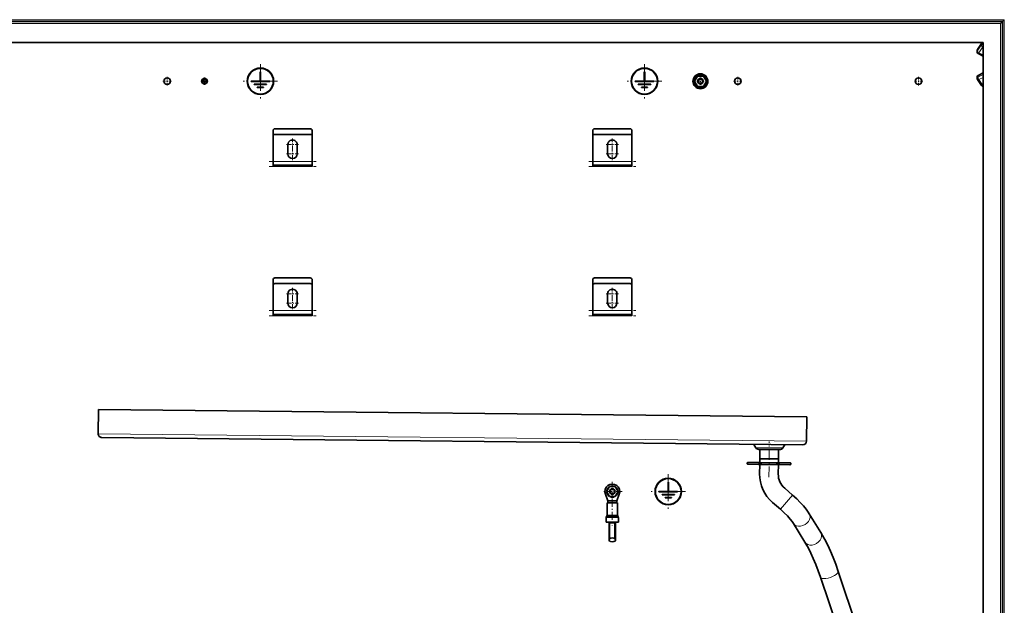
# Model space of a CAD drawing. Extents: x 0 to 210, y 0 to 297.
# Drawn here: x 47 to 135, y 186 to 238 of the extents above; entities that cross this region are included whole.
import ezdxf

# ---------------------------------------------------------------- set-up
doc = ezdxf.new("R2010")
doc.units = 0
doc.linetypes.add('DASHDOT', pattern=[18.5, 12, -3, 0.5, -3])

msp = doc.modelspace()

# ---------------------------------------------------------------- linework, layer by layer
at = {"color": 7, "lineweight": 13}
for p, q in [((36.39048, 237.883255), (135.057159, 237.883255)), ((135.057159, 95.383247), (135.057159, 237.883255)), ((36.723816, 237.549927), (134.723816, 237.549927)), ((134.723816, 95.549911), (134.723816, 237.549927)), ((132.999069, 235.739716), (132.640488, 235.211533)), ((132.640488, 235.080002), (132.999069, 235.608185)), ((132.640488, 235.211533), (132.640488, 235.080002)), ((132.784821, 234.921448), (133.143402, 235.449646)), ((132.999069, 235.739716), (132.999069, 235.608185)), ((133.143402, 235.449646), (133.173828, 235.434692)), ((133.173828, 234.730469), (132.784821, 234.921448)), ((133.173828, 233.11203), (132.701492, 232.880112)), ((133.173828, 232.980499), (132.701492, 232.748596)), ((132.701492, 232.880112), (132.701492, 232.748596)), ((133.173828, 232.729156), (132.784821, 232.538147)), ((133.143402, 232.009979), (132.784821, 232.538147)), ((133.173828, 232.024902), (133.143402, 232.009979)), ((69.682152, 225.216583), (73.182152, 225.216583)), ((69.682152, 224.749908), (73.182152, 224.749908)), ((98.265488, 225.216583), (101.765488, 225.216583)), ((98.265488, 224.749908), (101.765488, 224.749908)), ((69.682152, 211.883255), (73.182152, 211.883255)), ((69.682152, 211.41658), (73.182152, 211.41658)), ((98.265488, 211.883255), (101.765488, 211.883255)), ((98.265488, 211.41658), (101.765488, 211.41658)), ((117.379082, 200.216705), (54.049255, 200.883377)), ((112.653717, 199.917786), (115.260834, 199.890335)), ((115.260834, 199.890335), (115.430817, 199.88855)), ((112.831764, 199.634293), (115.099014, 199.610428)), ((115.099014, 199.610428), (115.246834, 199.608871)), ((113.162872, 198.219299), (113.324982, 198.217606)), ((113.163055, 198.235977), (113.325157, 198.234268)), ((113.26342, 198.158875), (113.276947, 198.158722)), ((113.264847, 198.294281), (113.278381, 198.294144)), ((114.886009, 198.201172), (114.7239, 198.202881)), ((114.886185, 198.217834), (114.724075, 198.219543)), ((114.78421, 198.142868), (114.770683, 198.143005)), ((114.785637, 198.278275), (114.77211, 198.278412)), ((115.03566, 194.138092), (116.126846, 195.397888)), ((99.473816, 193.389786), (99.755798, 193.389786)), ((99.496147, 193.473129), (99.766502, 193.473129)), ((99.518158, 193.511246), (99.777054, 193.511246)), ((99.540482, 193.594574), (99.787758, 193.594574)), ((99.755798, 193.389786), (100.557152, 193.389786)), ((99.766502, 193.473129), (100.534821, 193.473129)), ((99.77562, 192.883255), (99.776131, 192.883255)), ((99.776131, 192.883255), (100.015488, 192.883255)), ((99.777054, 193.511246), (100.512817, 193.511246)), ((99.787758, 193.594574), (100.490486, 193.594574)), ((100.015488, 192.883255), (100.254837, 192.883255)), ((100.254837, 192.883255), (100.255348, 192.883255))]:
    msp.add_line(p, q, dxfattribs=at)
at = {"color": 7, "lineweight": 35}
for p, q in [((36.557148, 237.716583), (134.890488, 237.716583)), ((134.723816, 237.549927), (134.890488, 237.716583)), ((135.057159, 237.883255), (134.890488, 237.716583)), ((134.890488, 95.549911), (134.890488, 237.716583)), ((38.273815, 235.833252), (133.173828, 235.833252)), ((132.618164, 235.009155), (132.618164, 235.140686)), ((133.005508, 235.762451), (132.646927, 235.234283)), ((133.170761, 235.833252), (133.173615, 235.832748)), ((133.173828, 235.833252), (133.173828, 95.549911)), ((133.173828, 230.966583), (133.173828, 235.833252)), ((133.173828, 234.632477), (132.711365, 234.859528)), ((67.723816, 232.399918), (67.723816, 232.366577)), ((67.723816, 232.399918), (68.540482, 232.399918)), ((68.540482, 233.216583), (68.540482, 232.399918)), ((68.573814, 233.216583), (68.540482, 233.216583)), ((68.573814, 233.216583), (68.573814, 232.399918)), ((68.573814, 232.399918), (69.39048, 232.399918)), ((69.39048, 232.366577), (69.39048, 232.399918)), ((102.057152, 232.399918), (102.057152, 232.366577)), ((102.057152, 232.399918), (102.873817, 232.399918)), ((102.873817, 233.216583), (102.873817, 232.399918)), ((102.90715, 233.216583), (102.873817, 233.216583)), ((102.90715, 233.216583), (102.90715, 232.399918)), ((102.90715, 232.399918), (103.723816, 232.399918)), ((103.723816, 232.366577), (103.723816, 232.399918)), ((107.62587, 232.841583), (107.361252, 232.383255)), ((107.361252, 232.383255), (107.62587, 231.924927)), ((108.155106, 232.841583), (107.62587, 232.841583)), ((108.419724, 232.383255), (108.155106, 232.841583)), ((108.155106, 231.924927), (108.419724, 232.383255)), ((132.618164, 232.757355), (132.618164, 232.625824)), ((133.005508, 232.004044), (132.646927, 232.532227)), ((133.173828, 233.134033), (132.711365, 232.906967)), ((67.723816, 232.366577), (69.39048, 232.366577)), ((68.001595, 232.122131), (68.001595, 232.088806)), ((69.112701, 232.122131), (68.001595, 232.122131)), ((69.112701, 232.088806), (68.001595, 232.088806)), ((68.279373, 231.84436), (68.279373, 231.811035)), ((68.83493, 231.84436), (68.279373, 231.84436)), ((68.83493, 231.811035), (68.279373, 231.811035)), ((68.83493, 231.811035), (68.83493, 231.84436)), ((69.112701, 232.088806), (69.112701, 232.122131)), ((102.057152, 232.366577), (103.723816, 232.366577)), ((102.33493, 232.122131), (102.33493, 232.088806)), ((103.446045, 232.122131), (102.33493, 232.122131)), ((103.446045, 232.088806), (102.33493, 232.088806)), ((102.612709, 231.84436), (102.612709, 231.811035)), ((103.168259, 231.84436), (102.612709, 231.84436)), ((103.168259, 231.811035), (102.612709, 231.811035)), ((103.168259, 231.811035), (103.168259, 231.84436)), ((103.446045, 232.088806), (103.446045, 232.122131)), ((107.62587, 231.924927), (108.155106, 231.924927)), ((69.848816, 228.133255), (73.015488, 228.133255)), ((98.432152, 228.133255), (101.598816, 228.133255)), ((69.682152, 225.018661), (69.682152, 227.966583)), ((69.682152, 225.216583), (69.682152, 227.466583)), ((69.848816, 227.633255), (73.015488, 227.633255)), ((73.182152, 227.966583), (73.182152, 227.46698)), ((73.182152, 225.216583), (73.182152, 227.466583)), ((98.265488, 225.018661), (98.265488, 227.966583)), ((98.265488, 225.216583), (98.265488, 227.466583)), ((98.432152, 227.633255), (101.598816, 227.633255)), ((101.765488, 227.966583), (101.765488, 227.46698)), ((101.765488, 225.216583), (101.765488, 227.466583)), ((71.01548, 225.883255), (71.01548, 226.716583)), ((71.848816, 226.716583), (71.848816, 225.883255)), ((99.598816, 225.883255), (99.598816, 226.716583)), ((100.432152, 226.716583), (100.432152, 225.883255)), ((69.682152, 224.883255), (69.682152, 225.216583)), ((69.682152, 224.749908), (69.682152, 224.883255)), ((69.682152, 224.883255), (73.182152, 224.883255)), ((73.182152, 224.883255), (73.182152, 225.216583)), ((73.182152, 224.749908), (73.182152, 224.883255)), ((98.265488, 224.883255), (98.265488, 225.216583)), ((98.265488, 224.749908), (98.265488, 224.883255)), ((98.265488, 224.883255), (101.765488, 224.883255)), ((101.765488, 224.883255), (101.765488, 225.216583)), ((101.765488, 224.749908), (101.765488, 224.883255)), ((69.848816, 214.799911), (73.015488, 214.799911)), ((98.432152, 214.799911), (101.598816, 214.799911)), ((69.682152, 211.685333), (69.682152, 214.633255)), ((69.682152, 211.883255), (69.682152, 214.133255)), ((69.848816, 214.299911), (73.015488, 214.299911)), ((73.182152, 214.633255), (73.182152, 214.133652)), ((73.182152, 211.883255), (73.182152, 214.133255)), ((98.265488, 211.685333), (98.265488, 214.633255)), ((98.265488, 211.883255), (98.265488, 214.133255)), ((98.432152, 214.299911), (101.598816, 214.299911)), ((101.765488, 214.633255), (101.765488, 214.133652)), ((101.765488, 211.883255), (101.765488, 214.133255)), ((71.01548, 212.549911), (71.01548, 213.383255)), ((71.848816, 213.383255), (71.848816, 212.549911)), ((99.598816, 212.549911), (99.598816, 213.383255)), ((100.432152, 213.383255), (100.432152, 212.549911)), ((69.682152, 211.549911), (69.682152, 211.883255)), ((69.682152, 211.41658), (69.682152, 211.549911)), ((69.682152, 211.549911), (73.182152, 211.549911)), ((73.182152, 211.549911), (73.182152, 211.883255)), ((73.182152, 211.41658), (73.182152, 211.549911)), ((98.265488, 211.549911), (98.265488, 211.883255)), ((98.265488, 211.41658), (98.265488, 211.549911)), ((98.265488, 211.549911), (101.765488, 211.549911)), ((101.765488, 211.549911), (101.765488, 211.883255)), ((101.765488, 211.41658), (101.765488, 211.549911)), ((54.049255, 200.883377), (54.07206, 203.049911)), ((54.07206, 203.049911), (117.401886, 202.383255)), ((117.401886, 202.383255), (117.379082, 200.216705)), ((117.042259, 199.886902), (54.379059, 200.546539)), ((112.831764, 199.634293), (112.653717, 199.917786)), ((115.246834, 199.608871), (115.430817, 199.88855)), ((113.110535, 199.478256), (114.851341, 199.45993)), ((113.204399, 199.47728), (113.195633, 198.643982)), ((114.851341, 199.45993), (114.964844, 199.45874)), ((114.870972, 199.459732), (114.862198, 198.626434)), ((113.065369, 198.145325), (112.148758, 198.154984)), ((113.065369, 198.145325), (112.148758, 198.154984)), ((113.067123, 198.311981), (112.150513, 198.32164)), ((113.067123, 198.311981), (112.150513, 198.32164)), ((113.123093, 198.169724), (113.284706, 198.16803)), ((113.126373, 198.286362), (113.285934, 198.284683)), ((114.898605, 198.126038), (113.148697, 198.144455)), ((113.192146, 198.310669), (113.150452, 198.311111)), ((113.150452, 198.311111), (114.90036, 198.292694)), ((113.190369, 198.144012), (113.181503, 197.302017)), ((113.195633, 198.643982), (113.192123, 198.310669)), ((113.195633, 198.643982), (114.759644, 198.627518)), ((113.195633, 198.643982), (114.862198, 198.626434)), ((113.306236, 198.172882), (113.297661, 198.167892)), ((113.307358, 198.279373), (113.298889, 198.284546)), ((113.324966, 198.225937), (113.325157, 198.234268)), ((113.324966, 198.225937), (113.324982, 198.217606)), ((114.724091, 198.211212), (114.7239, 198.202881)), ((114.724091, 198.211212), (114.724075, 198.219543)), ((114.759644, 198.627518), (114.862198, 198.626434)), ((114.922684, 198.150772), (114.763123, 198.152466)), ((114.92392, 198.267441), (114.764359, 198.269119)), ((114.856941, 198.126465), (114.848076, 197.28447)), ((114.90036, 198.292694), (114.858673, 198.293121)), ((114.862198, 198.626434), (114.858696, 198.293121)), ((115.898544, 198.115509), (114.981934, 198.125153)), ((115.898544, 198.115509), (114.981934, 198.125153)), ((115.900299, 198.282166), (114.983688, 198.291809)), ((115.900299, 198.282166), (114.983688, 198.291809)), ((104.998817, 196.549911), (104.998817, 195.733246)), ((105.03215, 196.549911), (104.998817, 196.549911)), ((105.03215, 196.549911), (105.03215, 195.733246)), ((99.615486, 194.883255), (99.391098, 195.482956)), ((99.75087, 196.174911), (99.486252, 195.716583)), ((99.486252, 195.716583), (99.75087, 195.258255)), ((100.280106, 196.174911), (99.75087, 196.174911)), ((100.544724, 195.716583), (100.280106, 196.174911)), ((100.280106, 195.258255), (100.544724, 195.716583)), ((100.415482, 194.883255), (100.639877, 195.482956)), ((104.182152, 195.733246), (104.182152, 195.699921)), ((104.182152, 195.733246), (104.998817, 195.733246)), ((104.182152, 195.699921), (105.848816, 195.699921)), ((104.45993, 195.455475), (104.45993, 195.422134)), ((105.571045, 195.455475), (104.45993, 195.455475)), ((105.571045, 195.422134), (104.45993, 195.422134)), ((105.03215, 195.733246), (105.848816, 195.733246)), ((105.571045, 195.422134), (105.571045, 195.455475)), ((105.848816, 195.699921), (105.848816, 195.733246)), ((115.423462, 196.007126), (116.126846, 195.397888)), ((99.540482, 194.716583), (99.787758, 194.716583)), ((99.540482, 194.716583), (99.540482, 193.594574)), ((99.606895, 194.883255), (100.424072, 194.883255)), ((99.606895, 194.883255), (99.606895, 194.716583)), ((99.740234, 194.883255), (99.753143, 194.883255)), ((99.75087, 195.258255), (100.280106, 195.258255)), ((99.787758, 194.716583), (100.490486, 194.716583)), ((100.277824, 194.883255), (100.290741, 194.883255)), ((100.424072, 194.883255), (100.424072, 194.716583)), ((100.490486, 194.716583), (100.490486, 193.594574)), ((104.737709, 195.177689), (104.737709, 195.144363)), ((105.293259, 195.177689), (104.737709, 195.177689)), ((105.293259, 195.144363), (104.737709, 195.144363)), ((105.293259, 195.144363), (105.293259, 195.177689)), ((114.332275, 194.74733), (115.03566, 194.138092)), ((117.622482, 193.738098), (118.656464, 192.057022)), ((99.473816, 193.389786), (99.473816, 192.966583)), ((99.473816, 192.966583), (99.755798, 192.966583)), ((99.518158, 193.511246), (99.496147, 193.473129)), ((99.723404, 192.966583), (99.723404, 192.883255)), ((99.723404, 192.883255), (99.723404, 191.394043)), ((99.755798, 192.966583), (100.557152, 192.966583)), ((99.77562, 192.966583), (99.77562, 192.883255)), ((99.77562, 192.883255), (99.77562, 191.493317)), ((99.776131, 192.966583), (99.776131, 192.883255)), ((99.776131, 192.883255), (99.776131, 191.493317)), ((100.254837, 192.966583), (100.254837, 192.883255)), ((100.254837, 192.883255), (100.254837, 191.493317)), ((100.255348, 192.966583), (100.255348, 192.883255)), ((100.255348, 192.883255), (100.255348, 191.493317)), ((100.307571, 192.966583), (100.307571, 192.883255)), ((100.307571, 192.883255), (100.307571, 191.394043)), ((100.512817, 193.511246), (100.534821, 193.473129)), ((100.557152, 193.389786), (100.557152, 192.966583)), ((116.202927, 192.864792), (117.236908, 191.183731)), ((99.77562, 191.493317), (99.776131, 191.493317)), ((99.77562, 191.294754), (99.776131, 191.294754)), ((100.254837, 191.493317), (100.255348, 191.493317)), ((100.254837, 191.294754), (100.255348, 191.294754)), ((120.202316, 188.584259), (121.882317, 183.606171)), ((118.623146, 188.051361), (121.566856, 179.32872))]:
    msp.add_line(p, q, dxfattribs=at)
at = {"color": 7, "linetype": 'DASHDOT', "lineweight": 13, "ltscale": 0.076917}
for p, q in [((68.557152, 233.921585), (68.557152, 230.84491)), ((102.890488, 233.921585), (102.890488, 230.84491)), ((70.095482, 232.383255), (67.018814, 232.383255)), ((104.428818, 232.383255), (101.35215, 232.383255)), ((105.015488, 197.254913), (105.015488, 194.178253)), ((106.553818, 195.716583), (103.47715, 195.716583))]:
    msp.add_line(p, q, dxfattribs=at)
at = {"color": 7, "linetype": 'DASHDOT', "lineweight": 13, "ltscale": 0.018958}
for p, q in [((60.602982, 232.383255), (59.84465, 232.383255)), ((60.223816, 232.762421), (60.223816, 232.004089)), ((111.602982, 232.383255), (110.84465, 232.383255)), ((111.223816, 232.762421), (111.223816, 232.004089)), ((127.769653, 232.383255), (127.011322, 232.383255)), ((127.390488, 232.762421), (127.390488, 232.004089))]:
    msp.add_line(p, q, dxfattribs=at)
at = {"color": 7, "linetype": 'DASHDOT', "lineweight": 13, "ltscale": 0.01625}
for p, q in [((63.882149, 232.383255), (63.232147, 232.383255)), ((63.557148, 232.708252), (63.557148, 232.058258)), ((108.215485, 232.383255), (107.565483, 232.383255)), ((107.890488, 232.708252), (107.890488, 232.058258))]:
    msp.add_line(p, q, dxfattribs=at)
at = {"color": 7, "linetype": 'DASHDOT', "lineweight": 13, "ltscale": 0.027083}
for p, q in [((71.432152, 227.258255), (71.432152, 226.174927)), ((100.015488, 227.258255), (100.015488, 226.174927)), ((71.973816, 226.716583), (70.89048, 226.716583)), ((100.557152, 226.716583), (99.473816, 226.716583)), ((71.973816, 225.883255), (70.89048, 225.883255)), ((100.557152, 225.883255), (99.473816, 225.883255)), ((71.432152, 213.924911), (71.432152, 212.841583)), ((100.015488, 213.924911), (100.015488, 212.841583)), ((71.973816, 213.383255), (70.89048, 213.383255)), ((71.432152, 213.091583), (71.432152, 212.008255)), ((100.557152, 213.383255), (99.473816, 213.383255)), ((100.015488, 213.091583), (100.015488, 212.008255)), ((71.973816, 212.549911), (70.89048, 212.549911)), ((100.557152, 212.549911), (99.473816, 212.549911))]:
    msp.add_line(p, q, dxfattribs=at)
at = {"color": 7, "linetype": 'DASHDOT', "lineweight": 13, "ltscale": 0.027084}
for p, q in [((71.432152, 226.424927), (71.432152, 225.341583)), ((100.015488, 226.424927), (100.015488, 225.341583))]:
    msp.add_line(p, q, dxfattribs=at)
at = {"color": 7, "linetype": 'DASHDOT', "lineweight": 13, "ltscale": 0.105}
for p, q in [((69.332153, 225.216583), (73.53215, 225.216583)), ((69.332153, 224.749908), (73.53215, 224.749908)), ((97.915482, 225.216583), (102.115486, 225.216583)), ((97.915482, 224.749908), (102.115486, 224.749908)), ((69.332153, 211.883255), (73.53215, 211.883255)), ((69.332153, 211.41658), (73.53215, 211.41658)), ((97.915482, 211.883255), (102.115486, 211.883255)), ((97.915482, 211.41658), (102.115486, 211.41658))]:
    msp.add_line(p, q, dxfattribs=at)
at = {"color": 7, "linetype": 'DASHDOT', "lineweight": 13, "ltscale": 0.079652}
msp.add_line((114.01181, 197.010208), (114.045349, 200.196106), dxfattribs=at)
at = {"color": 7, "linetype": 'DASHDOT', "lineweight": 13, "ltscale": 0.005581}
msp.add_line((112.609116, 198.345062), (112.606766, 198.121826), dxfattribs=at)
at = {"color": 7, "linetype": 'DASHDOT', "lineweight": 13, "ltscale": 0.043333}
for p, q in [((100.015488, 196.583252), (100.015488, 194.849915)), ((100.882156, 195.716583), (99.148819, 195.716583))]:
    msp.add_line(p, q, dxfattribs=at)
at = {"color": 7, "linetype": 'DASHDOT', "lineweight": 13, "ltscale": 0.060003}
msp.add_line((100.015488, 195.083252), (100.015488, 192.683151), dxfattribs=at)
at = {"color": 7, "linetype": 'DASHDOT', "lineweight": 13, "ltscale": 0.017525}
msp.add_line((99.664986, 192.883255), (100.365982, 192.883255), dxfattribs=at)
at = {"color": 7, "lineweight": 13}
for points in [[(113.26342, 198.158875), (113.266891, 198.165268), (113.268654, 198.167114), (113.270401, 198.168045), (113.271263, 198.168167)], [(113.264847, 198.294281), (113.268181, 198.287811), (113.269905, 198.285919), (113.271637, 198.284958), (113.272491, 198.284821)], [(113.284706, 198.16803), (113.283859, 198.167908), (113.282135, 198.166977), (113.280388, 198.165131), (113.276947, 198.158722)], [(113.285934, 198.284683), (113.285088, 198.284805), (113.283386, 198.285782), (113.281677, 198.287674), (113.278381, 198.294144)], [(114.763123, 198.152466), (114.763969, 198.152328), (114.765671, 198.151367), (114.76738, 198.149475), (114.770683, 198.143005)], [(114.764359, 198.269119), (114.765198, 198.269226), (114.766922, 198.270157), (114.768669, 198.272018), (114.77211, 198.278412)], [(114.78421, 198.142868), (114.780884, 198.149338), (114.77916, 198.151215), (114.777428, 198.152191), (114.776566, 198.152313)], [(114.785637, 198.278275), (114.782166, 198.271866), (114.780411, 198.27002), (114.778656, 198.269089), (114.777794, 198.268982)]]:
    msp.add_lwpolyline(points, dxfattribs=at)
at = {"color": 7, "lineweight": 35}
for points in [[(113.324982, 198.217606), (113.316742, 198.184219), (113.306236, 198.172882)], [(113.325157, 198.234268), (113.317627, 198.267807), (113.307358, 198.279373)], [(114.7239, 198.202881), (114.73143, 198.169327), (114.741699, 198.157761)], [(114.724075, 198.219543), (114.732315, 198.252914), (114.742821, 198.264267)], [(116.126846, 195.397888), (116.503098, 195.056229), (116.819748, 194.740982), (117.108337, 194.42485), (117.336624, 194.146988), (117.527405, 193.88501), (117.622482, 193.738098)], [(115.03566, 194.138092), (115.384171, 193.820145), (115.671371, 193.529922), (115.916641, 193.25351), (116.091347, 193.030182), (116.202927, 192.864792)], [(120.202316, 188.584259), (119.981964, 189.21048), (119.750618, 189.814865), (119.512329, 190.386017), (119.267296, 190.923111), (119.016403, 191.423355), (118.811951, 191.795227), (118.656464, 192.057022)], [(118.623146, 188.051361), (118.417282, 188.636429), (118.202896, 189.196518), (117.984604, 189.719803), (117.763542, 190.204437), (117.542175, 190.645889), (117.32309, 191.040268), (117.236908, 191.183731)]]:
    msp.add_lwpolyline(points, dxfattribs=at)
for centre, radius in [((68.557152, 232.383255), 1.183333), ((68.557152, 232.383255), 1.15), ((102.890488, 232.383255), 1.183333), ((102.890488, 232.383255), 1.15), ((60.223816, 232.383255), 0.291667), ((63.557148, 232.383255), 0.25), ((63.557148, 232.383255), 0.198917), ((63.557148, 232.383255), 0.070917), ((107.890488, 232.383255), 0.666667), ((107.890488, 232.383255), 0.583333), ((107.890488, 232.383255), 0.25), ((107.890488, 232.383255), 0.2), ((111.223816, 232.383255), 0.291667), ((127.390488, 232.383255), 0.291667), ((105.015488, 195.716583), 1.183333), ((105.015488, 195.716583), 1.15), ((100.015488, 195.716583), 0.25), ((100.015488, 195.716583), 0.2)]:
    msp.add_circle(centre, radius, dxfattribs=at)
for centre, radius, start, end in [((132.784821, 235.140656), 0.166667, 145.827913, 179.995442), ((133.143402, 235.668854), 0.166667, 99.435301, 145.827804), ((132.784821, 235.00914), 0.166667, 179.995442, 243.849341), ((107.890488, 232.383255), 0.5, 126.443536, 173.556459), ((107.890488, 232.383255), 0.5, 66.443541, 113.556464), ((107.890488, 232.383255), 0.5, 6.443535, 53.556463), ((132.784821, 232.757355), 0.166667, 116.150659, 180.004558), ((132.784821, 232.625839), 0.166667, 180.004558, 214.172087), ((107.890488, 232.383255), 0.5, 186.443541, 233.556464), ((107.890488, 232.383255), 0.5, 246.443536, 293.556459), ((107.890488, 232.383255), 0.5, 306.443537, 353.556465), ((133.143402, 232.097656), 0.166666, 214.172224, 280.445747), ((69.848816, 227.966583), 0.166667, 90.000003, 179.999995), ((73.015488, 227.966583), 0.166667, 0, 90.000003), ((98.432152, 227.966583), 0.166667, 90.000003, 179.999995), ((101.598816, 227.966583), 0.166667, 0, 90.000003), ((69.848816, 227.466583), 0.166667, 90.000003, 180.000005), ((71.432152, 226.716583), 0.416667, 0, 180.000005), ((73.015488, 227.466583), 0.166667, 0, 90.000003), ((98.432152, 227.466583), 0.166667, 90.000003, 180.000005), ((100.015488, 226.716583), 0.416667, 0, 180.000005), ((101.598816, 227.466583), 0.166667, 0, 90.000003), ((71.432152, 225.883255), 0.416667, 180.000005, 360), ((100.015488, 225.883255), 0.416667, 180.000005, 360), ((69.848816, 214.633255), 0.166667, 90.000003, 179.999995), ((73.015488, 214.633255), 0.166667, 0, 90.000003), ((98.432152, 214.633255), 0.166667, 90.000003, 179.999995), ((101.598816, 214.633255), 0.166667, 0, 90.000003), ((69.848816, 214.133255), 0.166667, 90.000003, 180.000005), ((73.015488, 214.133255), 0.166667, 0, 90.000003), ((98.432152, 214.133255), 0.166667, 90.000003, 180.000005), ((101.598816, 214.133255), 0.166667, 0, 90.000003), ((71.432152, 213.383255), 0.416667, 0, 180.000005), ((100.015488, 213.383255), 0.416667, 0, 180.000005), ((71.432152, 212.549911), 0.416667, 180.000005, 360), ((100.015488, 212.549911), 0.416667, 180.000005, 0), ((54.382568, 200.879868), 0.333333, 179.396872, 269.396878), ((112.625488, 199.900055), 0.033333, 32.131194, 89.396876), ((115.458664, 199.870239), 0.033333, 89.396876, 146.662548), ((117.045769, 200.220215), 0.333333, 269.396878, 359.396875), ((113.114044, 199.811569), 0.333333, 212.131199, 269.396878), ((114.968353, 199.792053), 0.333333, 269.396878, 326.662554), ((112.149635, 198.238312), 0.083333, 89.396876, 269.396878), ((113.066254, 198.228653), 0.083333, 269.396878, 89.396876), ((113.149582, 198.227783), 0.083333, 239.398093, 269.396878), ((113.149582, 198.227783), 0.083333, 89.396876, 119.397198), ((113.31208, 198.228821), 0.08521, 225.195029, 235.177542), ((113.312012, 198.223328), 0.085203, 123.615783, 133.599101), ((113.170509, 198.429291), 0.290704, 291.47541, 295.939144), ((113.165878, 198.025085), 0.291579, 62.858572, 67.30868), ((114.829659, 198.296646), 0.164454, 237.65481, 249.001906), ((114.827927, 198.123367), 0.164666, 109.799778, 121.132298), ((114.737038, 198.213821), 0.085208, 303.616905, 313.599974), ((114.736984, 198.208328), 0.085201, 45.193391, 55.177267), ((114.899483, 198.209366), 0.083333, 269.396878, 299.396551), ((114.982811, 198.208481), 0.083333, 89.396876, 269.396878), ((114.899483, 198.209366), 0.083333, 59.39566, 89.396876), ((115.899429, 198.198837), 0.083333, 269.396878, 89.396876), ((116.514648, 197.266922), 3.333333, 179.396872, 229.102143), ((116.514648, 197.266922), 1.666667, 179.396872, 229.102143), ((100.015488, 195.716583), 0.666667, 339.485838, 200.514168), ((100.015488, 195.716583), 0.5, 126.443536, 173.556459), ((100.015488, 195.716583), 0.5, 186.443541, 233.556464), ((100.015488, 195.716583), 0.5, 66.443541, 113.556464), ((100.015488, 195.716583), 0.5, 6.443535, 53.556463), ((100.015488, 195.716583), 0.5, 306.443537, 353.556465), ((100.015488, 195.716583), 0.666667, 339.485838, 348.75), ((100.015488, 195.716583), 0.5, 246.443536, 293.556459), ((99.640488, 193.389786), 0.166667, 149.999997, 180.000005), ((99.373817, 193.594574), 0.166667, 329.999999, 0), ((100.65715, 193.594574), 0.166667, 180.000005, 210.000003), ((100.390488, 193.389786), 0.166667, 0, 30.000001)]:
    msp.add_arc(centre, radius, start, end, dxfattribs=at)
at = {"color": 7, "lineweight": 13}
for centre, radius, start, end in [((107.890488, 232.383255), 0.204917, 169.999993, 100.000014), ((113.164406, 198.193054), 0.026349, 93.334064, 127.637494), ((113.165131, 198.262192), 0.02635, 231.156869, 265.45909), ((114.883926, 198.174957), 0.026349, 51.156245, 85.459791), ((114.884651, 198.244095), 0.02635, 273.33466, 307.636877)]:
    msp.add_arc(centre, radius, start, end, dxfattribs=at)
for centre, major_axis, ratio, start_param, end_param in [((132.784821, 235.140656), (0.166668, 0), 0.850421, 2.617993878, 3.141499098), ((132.784821, 235.00914), (0.166668, 0), 0.850421, 2.617993878, 3.141499098), ((132.784821, 235.140656), (0.13789, -0.093613), 0.455618, 3.141610152, 3.441576668), ((132.784821, 235.00914), (0.13789, -0.093613), 0.455618, 3.441576668, 5.012372995), ((133.143402, 235.668854), (0.166668, 0), 0.850421, 1.387050409, 2.617993878), ((133.143402, 235.537323), (0.166668, 0), 0.850421, 1.387051321, 2.617993878), ((133.143402, 235.668854), (0.13789, -0.093613), 0.455618, 3.141610152, 3.441576668), ((133.143402, 235.537323), (0.13789, -0.093613), 0.455618, 3.441576668, 5.012372995), ((133.143402, 235.537323), (-0.073456, -0.149612), 0.263051, 1.078954922, 1.452300655), ((132.784821, 235.00914), (0.073456, 0.149612), 0.263051, 3.141589543, 4.220547576), ((132.784821, 232.757355), (-0.166668, 0), 0.850421, 5.235987756, 6.283278863), ((132.784821, 232.625839), (-0.166668, 0), 0.850421, 5.235987756, 6.283278863), ((132.784821, 232.625839), (-0.13789, -0.093613), 0.455618, 6.283167809, 7.553997619), ((132.784821, 232.625839), (-0.073456, 0.149612), 0.263051, 0.491841404, 2.062637731), ((132.784821, 232.757355), (-0.073456, 0.149612), 0.263051, 0.00000311, 0.491841404), ((133.143402, 232.097656), (-0.13789, -0.093613), 0.455618, 6.283167809, 7.553997619), ((133.143402, 232.097656), (0.073456, -0.149612), 0.263051, 5.204230385, 5.577820701), ((113.113968, 198.219818), (0.000526, 0.050003), 0.978148, 3.422476797, 4.71238898), ((113.114151, 198.236481), (0.000526, 0.050003), 0.978148, 4.71238898, 6.002307735), ((113.285233, 198.218018), (0.000526, 0.050003), 0.978148, 3.141592654, 3.5962689), ((113.285408, 198.23468), (0.000526, 0.050003), 0.978148, 5.82850906, 6.283185307), ((114.763657, 198.202454), (0.000526, 0.050003), 0.978148, 2.686916407, 3.141592654), ((114.763824, 198.219116), (0.000526, 0.050003), 0.978148, 0, 0.454676247), ((114.934914, 198.200653), (0.000526, 0.050003), 0.978148, 1.570796327, 2.860715695), ((114.935089, 198.217316), (0.000526, 0.050003), 0.978148, 0.280870388, 1.570796327), ((116.912704, 193.301453), (-0.709812, -0.436584), 0.762139, 0.000113201, 3.141705855), ((117.946686, 191.620377), (-0.709812, -0.436584), 0.762139, 0.000113201, 3.141705855), ((119.412735, 188.31781), (-0.789581, -0.266464), 0.35204, 6.283130532, 9.424723186)]:
    msp.add_ellipse(centre, major_axis=major_axis, ratio=ratio, start_param=start_param, end_param=end_param, dxfattribs=at)
at = {"color": 7, "lineweight": 35}
for major_axis, start_param, end_param in [((-0.292084, 0), 5.675932696, 6.283185307), ((-0.292084, 0), 0, 0.607252612), ((-0.291668, 0), 3.749838233, 5.674939728), ((-0.291668, 0), 0.608245579, 2.533347075), ((-0.292084, 0), 3.141592654, 3.748845265), ((-0.292084, 0), 2.534340042, 3.141592654)]:
    msp.add_ellipse((100.015488, 191.394043), major_axis=major_axis, ratio=0.595684, start_param=start_param, end_param=end_param, dxfattribs=at)

doc.saveas('drawing.dxf')
